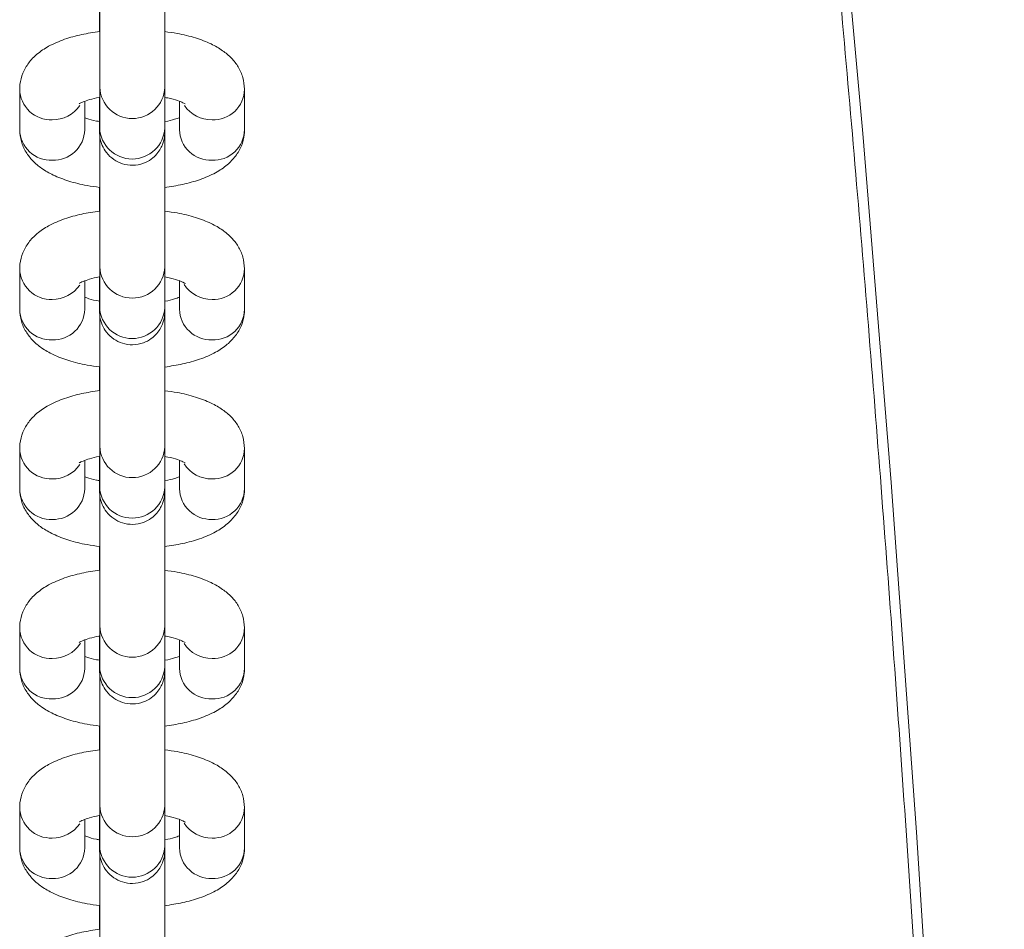
# Model space of a CAD drawing. Units: millimetres. Extents: x 599 to 14801, y -10862 to 9488.
# Drawn here: x 6993 to 7076, y -5071 to -4994 of the extents above; entities that cross this region are included whole.
import ezdxf

# ---------------------------------------------------------------- set-up
doc = ezdxf.new("R2010")
doc.units = ezdxf.units.MM
doc.header["$LTSCALE"] = 50

msp = doc.modelspace()

# ---------------------------------------------------------------- linework, layer by layer
at = {"color": 7, "linetype": 'Continuous', "lineweight": 18}
for p, q in [((6993.06, -5000.375), (6993.06, -5003.795)), ((6999.826, -5000.213), (6999.818, -5003.633)), ((7005.318, -5003.646), (7005.326, -5000.226)), ((7012.06, -5003.795), (7012.06, -5000.375)), ((6998.56, -5003.795), (6998.56, -5001.393)), ((7006.56, -5001.393), (7006.56, -5003.795)), ((6993.06, -5015.549), (6993.06, -5018.969)), ((6999.826, -5015.386), (6999.818, -5018.807)), ((7005.318, -5018.82), (7005.326, -5015.4)), ((7012.06, -5018.969), (7012.06, -5015.549)), ((6998.56, -5018.969), (6998.56, -5016.566)), ((7006.56, -5016.566), (7006.56, -5018.969)), ((6993.06, -5030.722), (6993.06, -5034.142)), ((6999.826, -5030.56), (6999.818, -5033.98)), ((7005.318, -5033.993), (7005.326, -5030.573)), ((7012.06, -5034.142), (7012.06, -5030.722)), ((6998.56, -5034.142), (6998.56, -5031.74)), ((7006.56, -5031.74), (7006.56, -5034.142)), ((6999.826, -5045.734), (6999.818, -5049.154)), ((7005.318, -5049.167), (7005.326, -5045.747)), ((6993.06, -5045.896), (6993.06, -5049.316)), ((7012.06, -5049.316), (7012.06, -5045.896)), ((6998.56, -5049.316), (6998.56, -5046.913)), ((7006.56, -5046.913), (7006.56, -5049.316)), ((6993.06, -5061.069), (6993.06, -5064.489)), ((6999.826, -5060.907), (6999.818, -5064.327)), ((7005.318, -5064.34), (7005.326, -5060.92)), ((7012.06, -5064.489), (7012.06, -5061.069)), ((6998.56, -5064.489), (6998.56, -5062.087)), ((7006.56, -5062.087), (7006.56, -5064.489))]:
    msp.add_line(p, q, dxfattribs=at)
at = {"color": 7, "linetype": 'Continuous', "lineweight": 18, "flags": 128}
msp.add_lwpolyline([(7040.242, -4799.072), (7044.45, -4828.17), (7048.402, -4857.34), (7052.097, -4886.577), (7055.535, -4915.877), (7058.715, -4945.235), (7061.638, -4974.646), (7064.301, -5004.107), (7066.706, -5033.612), (7068.851, -5063.158), (7070.736, -5092.738), (7072.361, -5122.35), (7073.726, -5151.987), (7074.83, -5181.647), (7075.673, -5211.323), (7076.256, -5241.012)], dxfattribs=at)
at = {"color": 8, "linetype": 'Continuous', "lineweight": 18}
for centre, radius, start, end in [((6995.708, -5000.312), 2.649, 181.30071, 272.19456), ((7002.576, -5000.096), 2.753, 182.40194, 357.4242), ((7009.412, -5000.312), 2.649, 267.80504, 358.72076), ((6995.84, -5000.171), 2.788, 269.37237, 325.56763), ((7009.28, -5000.172), 2.788, 214.4714, 270.62924), ((6995.708, -5003.732), 2.649, 181.36666, 272.19717), ((6995.898, -5003.717), 2.663, 268.10709, 358.32412), ((7002.568, -5003.517), 2.753, 182.42474, 357.42126), ((7009.222, -5003.717), 2.663, 181.67588, 271.89291), ((7009.412, -5003.732), 2.649, 267.80283, 358.63334), ((6995.708, -5015.486), 2.649, 181.29101, 272.20427), ((7002.576, -5015.27), 2.753, 182.39857, 357.4226), ((7009.412, -5015.486), 2.649, 267.79544, 358.72509), ((6995.841, -5015.346), 2.786, 269.35294, 325.58707), ((7009.278, -5015.35), 2.782, 212.97722, 270.67008), ((6995.709, -5018.906), 2.649, 181.36536, 272.19319), ((6995.898, -5018.891), 2.664, 268.11189, 358.3246), ((7002.568, -5018.69), 2.753, 182.42988, 357.42109), ((7009.222, -5018.891), 2.664, 181.6754, 271.88811), ((7009.412, -5018.906), 2.649, 267.80681, 358.63464), ((6995.708, -5030.659), 2.649, 181.29534, 272.19466), ((7002.576, -5030.444), 2.753, 182.40194, 357.4242), ((7009.412, -5030.659), 2.649, 267.80504, 358.72076), ((6995.84, -5030.518), 2.788, 269.37237, 325.56763), ((7009.279, -5030.522), 2.784, 212.9959, 270.6514), ((6995.708, -5034.079), 2.649, 181.36666, 272.19717), ((6995.898, -5034.064), 2.663, 268.11021, 358.321), ((7002.568, -5033.864), 2.753, 182.42474, 357.42126), ((7009.222, -5034.064), 2.663, 181.679, 271.88979), ((7009.412, -5034.079), 2.649, 267.80283, 358.63334), ((7002.576, -5045.617), 2.753, 182.39857, 357.4226), ((6995.708, -5045.833), 2.649, 181.29664, 272.19864), ((7009.412, -5045.833), 2.649, 267.80107, 358.71947), ((6995.842, -5045.697), 2.783, 269.33645, 327.35282), ((7009.278, -5045.697), 2.783, 212.9871, 270.6602), ((7002.568, -5049.037), 2.753, 182.42988, 357.42109), ((6995.709, -5049.253), 2.649, 181.36536, 272.19319), ((6995.898, -5049.238), 2.664, 268.11189, 358.3246), ((7009.222, -5049.238), 2.664, 181.6754, 271.88811), ((7009.412, -5049.253), 2.649, 267.80681, 358.63464), ((6995.708, -5061.006), 2.649, 181.29534, 272.19466), ((7002.576, -5060.791), 2.753, 182.4037, 357.42243), ((7009.412, -5061.006), 2.649, 267.80504, 358.72076), ((6995.84, -5060.865), 2.788, 269.37237, 325.56763), ((7009.279, -5060.87), 2.784, 212.9959, 270.6514), ((6995.708, -5064.426), 2.649, 181.36666, 272.19717), ((6995.898, -5064.411), 2.663, 268.11021, 358.321), ((7002.568, -5064.211), 2.753, 182.42474, 357.42126), ((7009.222, -5064.411), 2.663, 181.679, 271.88979), ((7009.412, -5064.426), 2.649, 267.80283, 358.63334)]:
    msp.add_arc(centre, radius, start, end, dxfattribs=at)
at = {"color": 7, "linetype": 'Continuous', "lineweight": 18}
for points, knots in [([(7039.396, -4799.514), (7040.093, -4804.228), (7042.114, -4817.901), (7045.293, -4840.581), (7048.86, -4867.572), (7052.205, -4894.619), (7055.33, -4921.719), (7058.234, -4948.868), (7060.917, -4976.063), (7063.379, -5003.3), (7065.62, -5030.575), (7067.638, -5057.884), (7069.435, -5085.225), (7071.009, -5112.593), (7072.36, -5139.984), (7073.489, -5167.397), (7074.392, -5194.825), (7075.012, -5219.381), (7075.272, -5234.794), (7075.378, -5241.058)], [0, 0, 0, 0, 0.032459, 0.094147, 0.155834, 0.217521, 0.279209, 0.340896, 0.402584, 0.464271, 0.525959, 0.587647, 0.649334, 0.711022, 0.772709, 0.834397, 0.896085, 0.957773, 1, 1, 1, 1]), ([(7005.326, -5000.226), (7005.326, -5000.13), (7005.327, -4999.851), (7005.328, -4999.17), (7005.329, -4998.128), (7005.33, -4996.884), (7005.33, -4995.5), (7005.331, -4994.041), (7005.331, -4992.574), (7005.331, -4991.168), (7005.331, -4989.888), (7005.33, -4988.795), (7005.33, -4987.94), (7005.329, -4987.356), (7005.328, -4987.166), (7005.328, -4987.096), (7005.327, -4987.056), (7005.325, -4987.012), (7005.323, -4986.945), (7005.316, -4986.89), (7005.313, -4986.859)], [0, 0, 0, 0, 0.040422, 0.117939, 0.195346, 0.272691, 0.350016, 0.427331, 0.504636, 0.58195, 0.659276, 0.736595, 0.813957, 0.891371, 0.969144, 0.982831, 0.987778, 0.99122, 0.995197, 1, 1, 1, 1]), ([(6999.831, -4989.14), (6999.831, -4989.197), (6999.831, -4989.569), (6999.831, -4990.475), (6999.831, -4991.803), (6999.831, -4993.249), (6999.831, -4994.719), (6999.83, -4996.15), (6999.829, -4997.475), (6999.828, -4998.632), (6999.827, -4999.546), (6999.826, -5000.012), (6999.826, -5000.193), (6999.826, -5000.213)], [0, 0, 0, 0, 0.019531, 0.127639, 0.235815, 0.344006, 0.452191, 0.560398, 0.668593, 0.776767, 0.884915, 0.987017, 1, 1, 1, 1]), ([(6999.815, -4993.492), (6999.814, -4993.759), (6999.814, -4994.37), (6999.813, -4995.087), (6999.813, -4995.49)], [0, 0, 0, 0, 0.437124, 1, 1, 1, 1]), ([(6999.813, -4995.49), (6999.301, -4995.569), (6998.248, -4995.73), (6996.8, -4996.141), (6995.548, -4996.676), (6994.548, -4997.34), (6993.804, -4998.105), (6993.294, -4998.985), (6993.081, -4999.776), (6993.065, -5000.243), (6993.06, -5000.375)], [0, 0, 0, 0, 0.150767, 0.309559, 0.478651, 0.619759, 0.738488, 0.849481, 0.957379, 1, 1, 1, 1]), ([(7012.06, -5000.375), (7012.032, -5000.037), (7011.975, -4999.366), (7011.553, -4998.464), (7010.959, -4997.704), (7010.185, -4997.059), (7009.187, -4996.491), (7007.918, -4996.013), (7006.594, -4995.672), (7005.669, -4995.552), (7005.313, -4995.506)], [0, 0, 0, 0, 0.108845, 0.216164, 0.323372, 0.439116, 0.573337, 0.732353, 0.897026, 1, 1, 1, 1]), ([(6998.09, -5001.603), (6998.093, -5001.6), (6998.099, -5001.594), (6998.396, -5001.436), (6998.964, -5001.249), (6999.47, -5001.106), (6999.803, -5001.058), (6999.813, -5001.057)], [0, 0, 0, 0, 0.1680579, 0.4140296, 0.6878281, 0.9913522, 1, 1, 1, 1]), ([(6999.813, -5001.057), (6999.813, -5001.123), (6999.813, -5001.616), (6999.813, -5002.369), (6999.814, -5003.236), (6999.814, -5003.817), (6999.815, -5004.007), (6999.816, -5004.078), (6999.816, -5004.117), (6999.818, -5004.161), (6999.823, -5004.264), (6999.857, -5004.601), (7000.004, -5005.129), (7000.39, -5005.789), (7000.972, -5006.339), (7001.741, -5006.716), (7002.619, -5006.846), (7003.472, -5006.689), (7004.163, -5006.322), (7004.647, -5005.877), (7004.969, -5005.417), (7005.162, -5004.987), (7005.261, -5004.625), (7005.3, -5004.368), (7005.311, -5004.213), (7005.314, -5004.149), (7005.315, -5004.118), (7005.316, -5004.089), (7005.316, -5004.05), (7005.316, -5003.976), (7005.317, -5003.785), (7005.318, -5003.646)], [0, 0, 0, 0, 0.013214, 0.098297, 0.183397, 0.268575, 0.354138, 0.369196, 0.374634, 0.378421, 0.382796, 0.394933, 0.436719, 0.478185, 0.52688, 0.574419, 0.625687, 0.679223, 0.723036, 0.760633, 0.793099, 0.820508, 0.842502, 0.858537, 0.865995, 0.869794, 0.872845, 0.877244, 0.886221, 0.916827, 1, 1, 1, 1]), ([(7005.312, -5001.065), (7005.399, -5001.079), (7005.835, -5001.148), (7006.393, -5001.321), (7006.877, -5001.503), (7007.067, -5001.631), (7007.037, -5001.604), (7007.03, -5001.599)], [0, 0, 0, 0, 0.083374, 0.416749, 0.689202, 0.935888, 1, 1, 1, 1]), ([(7005.326, -5015.4), (7005.326, -5015.304), (7005.327, -5015.024), (7005.328, -5014.344), (7005.329, -5013.302), (7005.33, -5012.057), (7005.33, -5010.674), (7005.331, -5009.214), (7005.331, -5007.747), (7005.331, -5006.341), (7005.331, -5005.062), (7005.33, -5003.969), (7005.33, -5003.114), (7005.329, -5002.529), (7005.328, -5002.339), (7005.328, -5002.269), (7005.327, -5002.229), (7005.325, -5002.185), (7005.323, -5002.118), (7005.316, -5002.063), (7005.313, -5002.033)], [0, 0, 0, 0, 0.040427, 0.117933, 0.195345, 0.272698, 0.350013, 0.427329, 0.504647, 0.581962, 0.659281, 0.736611, 0.813961, 0.891386, 0.969154, 0.982841, 0.987793, 0.991231, 0.995197, 1, 1, 1, 1]), ([(6999.813, -5003.106), (6999.725, -5003.092), (6999.29, -5003.023), (6998.842, -5002.892), (6998.612, -5002.798), (6998.56, -5002.777)], [0, 0, 0, 0, 0.165614, 0.813282, 1, 1, 1, 1]), ([(7006.56, -5002.777), (7006.432, -5002.823), (7006.11, -5002.939), (7005.652, -5003.061), (7005.321, -5003.112), (7005.314, -5003.113)], [0, 0, 0, 0, 0.393438, 0.98674, 1, 1, 1, 1]), ([(6993.06, -5003.795), (6993.089, -5004.133), (6993.145, -5004.804), (6993.567, -5005.706), (6994.161, -5006.466), (6994.935, -5007.111), (6995.933, -5007.679), (6997.202, -5008.157), (6998.528, -5008.499), (6999.456, -5008.619), (6999.815, -5008.665)], [0, 0, 0, 0, 0.108761, 0.215999, 0.323125, 0.43878, 0.572899, 0.731793, 0.896336, 1, 1, 1, 1]), ([(6999.818, -5003.633), (6999.818, -5003.711), (6999.817, -5003.861), (6999.817, -5003.98), (6999.817, -5003.987), (6999.817, -5003.99)], [0, 0, 0, 0, 0.402198, 0.7809, 1, 1, 1, 1]), ([(7005.315, -5008.678), (7005.824, -5008.6), (7006.874, -5008.439), (7008.32, -5008.029), (7009.572, -5007.495), (7010.572, -5006.83), (7011.316, -5006.065), (7011.826, -5005.185), (7012.04, -5004.395), (7012.056, -5003.927), (7012.06, -5003.795)], [0, 0, 0, 0, 0.15012, 0.309032, 0.478254, 0.619469, 0.738289, 0.849366, 0.957347, 1, 1, 1, 1]), ([(6999.831, -5004.314), (6999.831, -5004.371), (6999.831, -5004.743), (6999.831, -5005.649), (6999.831, -5006.977), (6999.831, -5008.422), (6999.831, -5009.892), (6999.83, -5011.324), (6999.829, -5012.649), (6999.828, -5013.805), (6999.827, -5014.72), (6999.826, -5015.187), (6999.826, -5015.366), (6999.826, -5015.386)], [0, 0, 0, 0, 0.019542, 0.127651, 0.235807, 0.344, 0.452203, 0.560395, 0.66859, 0.776772, 0.884921, 0.987023, 1, 1, 1, 1]), ([(6999.815, -5008.665), (6999.814, -5008.932), (6999.814, -5009.543), (6999.813, -5010.26), (6999.813, -5010.664)], [0, 0, 0, 0, 0.437191, 1, 1, 1, 1]), ([(6999.813, -5010.664), (6999.301, -5010.742), (6998.248, -5010.903), (6996.8, -5011.315), (6995.548, -5011.849), (6994.549, -5012.514), (6993.804, -5013.279), (6993.295, -5014.159), (6993.081, -5014.949), (6993.065, -5015.416), (6993.06, -5015.549)], [0, 0, 0, 0, 0.150763, 0.309558, 0.47865, 0.619757, 0.738473, 0.849487, 0.957361, 1, 1, 1, 1]), ([(7012.06, -5015.549), (7012.032, -5015.211), (7011.975, -5014.54), (7011.553, -5013.638), (7010.96, -5012.877), (7010.185, -5012.233), (7009.187, -5011.664), (7007.918, -5011.186), (7006.594, -5010.845), (7005.669, -5010.726), (7005.313, -5010.68)], [0, 0, 0, 0, 0.1088437, 0.2161724, 0.3233866, 0.439118, 0.5733468, 0.732361, 0.8970231, 1, 1, 1, 1]), ([(6998.09, -5016.776), (6998.093, -5016.774), (6998.1, -5016.767), (6998.396, -5016.61), (6998.964, -5016.423), (6999.47, -5016.28), (6999.803, -5016.231), (6999.813, -5016.23)], [0, 0, 0, 0, 0.168025, 0.414017, 0.687816, 0.991352, 1, 1, 1, 1]), ([(6999.813, -5016.23), (6999.813, -5016.296), (6999.813, -5016.789), (6999.813, -5017.542), (6999.814, -5018.409), (6999.814, -5018.991), (6999.815, -5019.181), (6999.816, -5019.251), (6999.816, -5019.291), (6999.818, -5019.335), (6999.823, -5019.437), (6999.857, -5019.774), (7000.004, -5020.303), (7000.391, -5020.963), (7000.972, -5021.513), (7001.741, -5021.89), (7002.619, -5022.02), (7003.472, -5021.863), (7004.163, -5021.496), (7004.647, -5021.051), (7004.969, -5020.59), (7005.162, -5020.161), (7005.261, -5019.798), (7005.3, -5019.542), (7005.311, -5019.387), (7005.314, -5019.323), (7005.315, -5019.291), (7005.316, -5019.263), (7005.316, -5019.224), (7005.316, -5019.149), (7005.317, -5018.959), (7005.318, -5018.82)], [0, 0, 0, 0, 0.013214, 0.098291, 0.183396, 0.268573, 0.354132, 0.369197, 0.374639, 0.378427, 0.382802, 0.394925, 0.436724, 0.478177, 0.526881, 0.57442, 0.625688, 0.679223, 0.723035, 0.760632, 0.79311, 0.820505, 0.842512, 0.858548, 0.86599, 0.869794, 0.872852, 0.877252, 0.886226, 0.916825, 1, 1, 1, 1]), ([(7005.312, -5016.239), (7005.399, -5016.253), (7005.835, -5016.321), (7006.393, -5016.495), (7006.877, -5016.677), (7007.067, -5016.805), (7007.037, -5016.778), (7007.03, -5016.772)], [0, 0, 0, 0, 0.083365, 0.416754, 0.689209, 0.935888, 1, 1, 1, 1]), ([(7005.326, -5030.573), (7005.326, -5030.477), (7005.327, -5030.198), (7005.328, -5029.517), (7005.329, -5028.475), (7005.33, -5027.231), (7005.33, -5025.847), (7005.331, -5024.388), (7005.331, -5022.921), (7005.331, -5021.515), (7005.331, -5020.236), (7005.33, -5019.142), (7005.33, -5018.287), (7005.329, -5017.703), (7005.328, -5017.513), (7005.328, -5017.443), (7005.327, -5017.403), (7005.325, -5017.358), (7005.324, -5017.318), (7005.322, -5017.291), (7005.321, -5017.29)], [0, 0, 0, 0, 0.040605, 0.118474, 0.196232, 0.273928, 0.351605, 0.429271, 0.506926, 0.584591, 0.662271, 0.739941, 0.817649, 0.89542, 0.973539, 0.987294, 0.992264, 0.995722, 0.999713, 1, 1, 1, 1]), ([(6999.813, -5018.279), (6999.725, -5018.265), (6999.289, -5018.197), (6998.842, -5018.065), (6998.612, -5017.972), (6998.56, -5017.951)], [0, 0, 0, 0, 0.165561, 0.813286, 1, 1, 1, 1]), ([(7006.56, -5017.951), (7006.432, -5017.997), (7006.11, -5018.112), (7005.652, -5018.238), (7005.321, -5018.285), (7005.314, -5018.286)], [0, 0, 0, 0, 0.393473, 0.986729, 1, 1, 1, 1]), ([(6993.06, -5018.969), (6993.089, -5019.307), (6993.145, -5019.978), (6993.567, -5020.88), (6994.161, -5021.64), (6994.935, -5022.285), (6995.933, -5022.853), (6997.202, -5023.331), (6998.534, -5023.673), (6999.467, -5023.794), (6999.831, -5023.841)], [0, 0, 0, 0, 0.108588, 0.21567, 0.322619, 0.438082, 0.571996, 0.730636, 0.894916, 1, 1, 1, 1]), ([(6999.818, -5018.807), (6999.818, -5018.884), (6999.817, -5019.034), (6999.817, -5019.154), (6999.817, -5019.161), (6999.817, -5019.163)], [0, 0, 0, 0, 0.4021347, 0.7809505, 1, 1, 1, 1]), ([(7005.331, -5023.849), (7005.835, -5023.772), (7006.879, -5023.611), (7008.32, -5023.203), (7009.572, -5022.668), (7010.572, -5022.004), (7011.316, -5021.238), (7011.826, -5020.358), (7012.04, -5019.568), (7012.056, -5019.101), (7012.06, -5018.969)], [0, 0, 0, 0, 0.148719, 0.307898, 0.477397, 0.618844, 0.737853, 0.849118, 0.957252, 1, 1, 1, 1]), ([(6999.831, -5019.487), (6999.831, -5019.544), (6999.831, -5019.917), (6999.831, -5020.822), (6999.831, -5022.15), (6999.831, -5023.596), (6999.831, -5025.066), (6999.83, -5026.498), (6999.829, -5027.822), (6999.828, -5028.979), (6999.827, -5029.894), (6999.826, -5030.36), (6999.826, -5030.54), (6999.826, -5030.56)], [0, 0, 0, 0, 0.0195241, 0.1276336, 0.2358097, 0.3440013, 0.4521873, 0.5603955, 0.6685906, 0.7767651, 0.8849142, 0.9870167, 1, 1, 1, 1]), ([(6999.815, -5023.839), (6999.814, -5024.106), (6999.814, -5024.717), (6999.813, -5025.434), (6999.813, -5025.838)], [0, 0, 0, 0, 0.43714, 1, 1, 1, 1]), ([(6999.813, -5025.838), (6999.301, -5025.916), (6998.248, -5026.077), (6996.8, -5026.488), (6995.548, -5027.023), (6994.548, -5027.687), (6993.804, -5028.453), (6993.295, -5029.332), (6993.081, -5030.123), (6993.065, -5030.59), (6993.06, -5030.722)], [0, 0, 0, 0, 0.150766, 0.309562, 0.478654, 0.619761, 0.738484, 0.849482, 0.957374, 1, 1, 1, 1]), ([(7012.06, -5030.722), (7012.032, -5030.384), (7011.975, -5029.713), (7011.553, -5028.811), (7010.959, -5028.051), (7010.185, -5027.406), (7009.187, -5026.838), (7007.918, -5026.36), (7006.594, -5026.019), (7005.669, -5025.899), (7005.313, -5025.853)], [0, 0, 0, 0, 0.108844, 0.216163, 0.323377, 0.43912, 0.573342, 0.73235, 0.897023, 1, 1, 1, 1]), ([(6998.09, -5031.95), (6998.093, -5031.947), (6998.099, -5031.941), (6998.396, -5031.784), (6998.964, -5031.596), (6999.47, -5031.453), (6999.803, -5031.405), (6999.813, -5031.404)], [0, 0, 0, 0, 0.168029, 0.414008, 0.687841, 0.991352, 1, 1, 1, 1]), ([(6999.813, -5031.404), (6999.813, -5031.47), (6999.813, -5031.963), (6999.813, -5032.716), (6999.814, -5033.583), (6999.814, -5034.164), (6999.815, -5034.354), (6999.816, -5034.425), (6999.816, -5034.464), (6999.818, -5034.509), (6999.823, -5034.611), (6999.857, -5034.948), (7000.004, -5035.476), (7000.39, -5036.136), (7000.972, -5036.686), (7001.741, -5037.064), (7002.619, -5037.193), (7003.472, -5037.036), (7004.163, -5036.67), (7004.647, -5036.224), (7004.969, -5035.764), (7005.162, -5035.334), (7005.261, -5034.972), (7005.3, -5034.715), (7005.311, -5034.56), (7005.314, -5034.497), (7005.315, -5034.465), (7005.316, -5034.437), (7005.316, -5034.397), (7005.316, -5034.323), (7005.317, -5034.132), (7005.318, -5033.993)], [0, 0, 0, 0, 0.013217, 0.098296, 0.183396, 0.268574, 0.354137, 0.369195, 0.37464, 0.378422, 0.382797, 0.394933, 0.43672, 0.478186, 0.526881, 0.57442, 0.625688, 0.679225, 0.723037, 0.760634, 0.793101, 0.820509, 0.842503, 0.858539, 0.865994, 0.869794, 0.872845, 0.877244, 0.886221, 0.916827, 1, 1, 1, 1]), ([(7005.312, -5031.412), (7005.399, -5031.426), (7005.835, -5031.495), (7006.393, -5031.668), (7006.877, -5031.85), (7007.067, -5031.979), (7007.037, -5031.952), (7007.03, -5031.946)], [0, 0, 0, 0, 0.083372, 0.416762, 0.689209, 0.935889, 1, 1, 1, 1]), ([(7005.326, -5045.747), (7005.326, -5045.651), (7005.327, -5045.371), (7005.328, -5044.691), (7005.329, -5043.648), (7005.33, -5042.404), (7005.33, -5041.021), (7005.331, -5039.561), (7005.331, -5038.094), (7005.331, -5036.689), (7005.331, -5035.409), (7005.33, -5034.316), (7005.33, -5033.461), (7005.329, -5032.876), (7005.328, -5032.686), (7005.328, -5032.616), (7005.327, -5032.576), (7005.325, -5032.532), (7005.323, -5032.466), (7005.316, -5032.41), (7005.313, -5032.38)], [0, 0, 0, 0, 0.0404272, 0.1179382, 0.1953543, 0.2727008, 0.3500136, 0.4273293, 0.5046475, 0.5819621, 0.6592778, 0.7366117, 0.8139615, 0.8913872, 0.9691546, 0.9828413, 0.9877883, 0.9912308, 0.9951969, 1, 1, 1, 1]), ([(6999.825, -5033.455), (6999.732, -5033.44), (6999.293, -5033.371), (6998.842, -5033.239), (6998.612, -5033.145), (6998.56, -5033.124)], [0, 0, 0, 0, 0.171566, 0.814614, 1, 1, 1, 1]), ([(7006.56, -5033.124), (7006.432, -5033.171), (7006.11, -5033.287), (7005.655, -5033.406), (7005.328, -5033.458), (7005.325, -5033.458)], [0, 0, 0, 0, 0.3961817, 0.9935414, 1, 1, 1, 1]), ([(6993.06, -5034.142), (6993.089, -5034.48), (6993.145, -5035.151), (6993.567, -5036.053), (6994.161, -5036.814), (6994.935, -5037.458), (6995.933, -5038.026), (6997.202, -5038.505), (6998.529, -5038.846), (6999.456, -5038.966), (6999.815, -5039.012)], [0, 0, 0, 0, 0.1087616, 0.2159927, 0.3231262, 0.4387812, 0.5729003, 0.7317946, 0.8963325, 1, 1, 1, 1]), ([(6999.818, -5033.98), (6999.818, -5034.058), (6999.817, -5034.208), (6999.817, -5034.327), (6999.817, -5034.335), (6999.817, -5034.337)], [0, 0, 0, 0, 0.402224, 0.780949, 1, 1, 1, 1]), ([(7005.315, -5039.025), (7005.824, -5038.947), (7006.874, -5038.786), (7008.32, -5038.376), (7009.572, -5037.842), (7010.572, -5037.177), (7011.316, -5036.412), (7011.826, -5035.532), (7012.04, -5034.742), (7012.056, -5034.275), (7012.06, -5034.142)], [0, 0, 0, 0, 0.150116, 0.309029, 0.478251, 0.619467, 0.738288, 0.849372, 0.957347, 1, 1, 1, 1]), ([(6999.831, -5034.661), (6999.831, -5034.718), (6999.831, -5035.09), (6999.831, -5035.996), (6999.831, -5037.324), (6999.831, -5038.769), (6999.831, -5040.239), (6999.83, -5041.671), (6999.829, -5042.996), (6999.828, -5044.152), (6999.827, -5045.067), (6999.826, -5045.534), (6999.826, -5045.713), (6999.826, -5045.734)], [0, 0, 0, 0, 0.019542, 0.127651, 0.235809, 0.344, 0.452202, 0.560392, 0.668586, 0.776774, 0.884922, 0.987023, 1, 1, 1, 1]), ([(6999.815, -5039.012), (6999.814, -5039.279), (6999.814, -5039.89), (6999.813, -5040.607), (6999.813, -5041.011)], [0, 0, 0, 0, 0.437219, 1, 1, 1, 1]), ([(6999.813, -5041.011), (6999.301, -5041.089), (6998.248, -5041.251), (6996.8, -5041.662), (6995.548, -5042.196), (6994.548, -5042.861), (6993.804, -5043.626), (6993.294, -5044.506), (6993.081, -5045.296), (6993.065, -5045.763), (6993.06, -5045.896)], [0, 0, 0, 0, 0.150765, 0.30956, 0.478651, 0.619757, 0.738473, 0.849464, 0.957361, 1, 1, 1, 1]), ([(7012.06, -5045.896), (7012.032, -5045.558), (7011.975, -5044.887), (7011.553, -5043.985), (7010.959, -5043.224), (7010.185, -5042.58), (7009.187, -5042.012), (7007.918, -5041.533), (7006.594, -5041.192), (7005.669, -5041.073), (7005.313, -5041.027)], [0, 0, 0, 0, 0.108844, 0.216178, 0.323386, 0.439117, 0.573346, 0.73236, 0.897027, 1, 1, 1, 1]), ([(6998.09, -5047.123), (6998.093, -5047.121), (6998.099, -5047.114), (6998.396, -5046.957), (6998.964, -5046.77), (6999.47, -5046.627), (6999.803, -5046.578), (6999.813, -5046.577)], [0, 0, 0, 0, 0.168058, 0.414019, 0.687817, 0.991352, 1, 1, 1, 1]), ([(6999.813, -5046.577), (6999.813, -5046.643), (6999.813, -5047.136), (6999.813, -5047.889), (6999.814, -5048.756), (6999.814, -5049.338), (6999.815, -5049.528), (6999.816, -5049.598), (6999.816, -5049.638), (6999.818, -5049.682), (6999.823, -5049.784), (6999.857, -5050.121), (7000.004, -5050.65), (7000.391, -5051.31), (7000.972, -5051.86), (7001.741, -5052.237), (7002.619, -5052.367), (7003.472, -5052.21), (7004.163, -5051.843), (7004.647, -5051.398), (7004.969, -5050.938), (7005.162, -5050.508), (7005.261, -5050.145), (7005.3, -5049.889), (7005.311, -5049.734), (7005.314, -5049.67), (7005.315, -5049.638), (7005.316, -5049.61), (7005.316, -5049.571), (7005.316, -5049.496), (7005.317, -5049.306), (7005.318, -5049.167)], [0, 0, 0, 0, 0.013214, 0.098295, 0.183394, 0.268577, 0.354135, 0.369193, 0.374636, 0.378423, 0.382798, 0.394921, 0.43672, 0.478173, 0.526877, 0.574416, 0.625683, 0.679219, 0.72303, 0.760627, 0.793104, 0.8205, 0.842507, 0.858542, 0.865984, 0.869788, 0.872846, 0.877245, 0.886219, 0.916825, 1, 1, 1, 1]), ([(7005.312, -5046.586), (7005.399, -5046.6), (7005.835, -5046.668), (7006.393, -5046.842), (7006.877, -5047.024), (7007.067, -5047.152), (7007.037, -5047.125), (7007.03, -5047.119)], [0, 0, 0, 0, 0.083365, 0.416754, 0.689209, 0.935888, 1, 1, 1, 1]), ([(6999.813, -5048.626), (6999.725, -5048.612), (6999.289, -5048.544), (6998.842, -5048.412), (6998.612, -5048.319), (6998.56, -5048.298)], [0, 0, 0, 0, 0.165595, 0.813283, 1, 1, 1, 1]), ([(7005.326, -5060.92), (7005.326, -5060.824), (7005.327, -5060.545), (7005.328, -5059.864), (7005.329, -5058.822), (7005.33, -5057.578), (7005.33, -5056.194), (7005.331, -5054.735), (7005.331, -5053.268), (7005.331, -5051.862), (7005.331, -5050.583), (7005.33, -5049.49), (7005.33, -5048.634), (7005.329, -5048.05), (7005.328, -5047.859), (7005.328, -5047.79), (7005.327, -5047.75), (7005.325, -5047.706), (7005.323, -5047.639), (7005.316, -5047.584), (7005.313, -5047.554)], [0, 0, 0, 0, 0.040428, 0.117939, 0.19535, 0.272692, 0.350018, 0.427333, 0.50465, 0.581963, 0.659281, 0.736601, 0.813957, 0.891377, 0.969146, 0.98283, 0.987783, 0.99122, 0.995197, 1, 1, 1, 1]), ([(7006.56, -5048.298), (7006.432, -5048.344), (7006.109, -5048.459), (7005.652, -5048.585), (7005.321, -5048.632), (7005.314, -5048.633)], [0, 0, 0, 0, 0.3934359, 0.9867571, 1, 1, 1, 1]), ([(6999.818, -5049.154), (6999.818, -5049.231), (6999.817, -5049.381), (6999.817, -5049.501), (6999.817, -5049.508), (6999.817, -5049.511)], [0, 0, 0, 0, 0.40217, 0.780901, 1, 1, 1, 1]), ([(6993.06, -5049.316), (6993.089, -5049.654), (6993.145, -5050.325), (6993.567, -5051.227), (6994.161, -5051.987), (6994.935, -5052.632), (6995.933, -5053.2), (6997.203, -5053.678), (6998.528, -5054.02), (6999.456, -5054.14), (6999.815, -5054.186)], [0, 0, 0, 0, 0.10876, 0.216013, 0.323125, 0.438779, 0.572905, 0.731791, 0.896337, 1, 1, 1, 1]), ([(6999.831, -5049.835), (6999.831, -5049.892), (6999.831, -5050.264), (6999.831, -5051.17), (6999.831, -5052.497), (6999.831, -5053.943), (6999.831, -5055.413), (6999.83, -5056.845), (6999.829, -5058.169), (6999.828, -5059.326), (6999.827, -5060.241), (6999.826, -5060.707), (6999.826, -5060.887), (6999.826, -5060.907)], [0, 0, 0, 0, 0.0195306, 0.1276393, 0.235811, 0.3440017, 0.4521867, 0.5603961, 0.6685903, 0.7767585, 0.8849068, 0.9870085, 1, 1, 1, 1]), ([(7005.315, -5054.199), (7005.824, -5054.121), (7006.874, -5053.96), (7008.32, -5053.55), (7009.572, -5053.015), (7010.572, -5052.351), (7011.316, -5051.585), (7011.826, -5050.705), (7012.04, -5049.915), (7012.056, -5049.448), (7012.06, -5049.316)], [0, 0, 0, 0, 0.150123, 0.309035, 0.478255, 0.61947, 0.73829, 0.849367, 0.957347, 1, 1, 1, 1]), ([(6999.815, -5054.186), (6999.814, -5054.453), (6999.814, -5055.064), (6999.813, -5055.781), (6999.813, -5056.185)], [0, 0, 0, 0, 0.43714, 1, 1, 1, 1]), ([(6999.813, -5056.185), (6999.301, -5056.263), (6998.248, -5056.424), (6996.8, -5056.835), (6995.548, -5057.37), (6994.548, -5058.034), (6993.804, -5058.8), (6993.295, -5059.68), (6993.081, -5060.47), (6993.065, -5060.937), (6993.06, -5061.069)], [0, 0, 0, 0, 0.150767, 0.309558, 0.478651, 0.619758, 0.738488, 0.849487, 0.957379, 1, 1, 1, 1]), ([(7012.06, -5061.069), (7012.032, -5060.731), (7011.975, -5060.06), (7011.553, -5059.158), (7010.959, -5058.398), (7010.185, -5057.753), (7009.187, -5057.185), (7007.918, -5056.707), (7006.594, -5056.366), (7005.669, -5056.246), (7005.313, -5056.2)], [0, 0, 0, 0, 0.108845, 0.216157, 0.323372, 0.439116, 0.573345, 0.732354, 0.897022, 1, 1, 1, 1]), ([(6998.09, -5062.297), (6998.093, -5062.294), (6998.1, -5062.288), (6998.396, -5062.131), (6998.964, -5061.943), (6999.469, -5061.801), (6999.803, -5061.752), (6999.813, -5061.751)], [0, 0, 0, 0, 0.168026, 0.414033, 0.687837, 0.991367, 1, 1, 1, 1]), ([(6999.813, -5061.751), (6999.813, -5061.817), (6999.813, -5062.31), (6999.813, -5063.063), (6999.814, -5063.93), (6999.814, -5064.511), (6999.815, -5064.702), (6999.816, -5064.772), (6999.816, -5064.812), (6999.818, -5064.856), (6999.823, -5064.958), (6999.857, -5065.295), (7000.004, -5065.823), (7000.39, -5066.483), (7000.972, -5067.033), (7001.741, -5067.411), (7002.619, -5067.541), (7003.472, -5067.383), (7004.163, -5067.017), (7004.647, -5066.572), (7004.969, -5066.111), (7005.162, -5065.682), (7005.261, -5065.319), (7005.3, -5065.062), (7005.311, -5064.907), (7005.314, -5064.844), (7005.315, -5064.812), (7005.316, -5064.784), (7005.316, -5064.745), (7005.316, -5064.67), (7005.317, -5064.48), (7005.318, -5064.34)], [0, 0, 0, 0, 0.013214, 0.098292, 0.183398, 0.268571, 0.354133, 0.369198, 0.374636, 0.378424, 0.382799, 0.394936, 0.436722, 0.478188, 0.526883, 0.574422, 0.625691, 0.679227, 0.723039, 0.760636, 0.793103, 0.820512, 0.842519, 0.858541, 0.865997, 0.869801, 0.872851, 0.877251, 0.886228, 0.916827, 1, 1, 1, 1]), ([(7005.312, -5061.76), (7005.399, -5061.773), (7005.835, -5061.842), (7006.393, -5062.015), (7006.877, -5062.197), (7007.067, -5062.326), (7007.037, -5062.299), (7007.03, -5062.293)], [0, 0, 0, 0, 0.083374, 0.416749, 0.689202, 0.935888, 1, 1, 1, 1]), ([(7005.326, -5076.094), (7005.326, -5075.998), (7005.327, -5075.719), (7005.328, -5075.038), (7005.329, -5073.995), (7005.33, -5072.751), (7005.33, -5071.368), (7005.331, -5069.909), (7005.331, -5068.442), (7005.331, -5067.036), (7005.331, -5065.756), (7005.33, -5064.663), (7005.33, -5063.808), (7005.329, -5063.223), (7005.328, -5063.033), (7005.328, -5062.963), (7005.327, -5062.924), (7005.325, -5062.879), (7005.323, -5062.813), (7005.316, -5062.758), (7005.313, -5062.727)], [0, 0, 0, 0, 0.040427, 0.117938, 0.195353, 0.272699, 0.350014, 0.427329, 0.504647, 0.581961, 0.65928, 0.736609, 0.813958, 0.891384, 0.969151, 0.982844, 0.987791, 0.991233, 0.995196, 1, 1, 1, 1]), ([(6999.825, -5063.802), (6999.732, -5063.787), (6999.293, -5063.718), (6998.842, -5063.586), (6998.612, -5063.492), (6998.56, -5063.471)], [0, 0, 0, 0, 0.171533, 0.814617, 1, 1, 1, 1]), ([(7006.56, -5063.471), (7006.432, -5063.518), (7006.11, -5063.633), (7005.655, -5063.753), (7005.328, -5063.805), (7005.325, -5063.805)], [0, 0, 0, 0, 0.396174, 0.993541, 1, 1, 1, 1]), ([(6993.06, -5064.489), (6993.089, -5064.827), (6993.145, -5065.498), (6993.567, -5066.4), (6994.161, -5067.161), (6994.935, -5067.806), (6995.933, -5068.373), (6997.202, -5068.852), (6998.529, -5069.193), (6999.456, -5069.313), (6999.815, -5069.359)], [0, 0, 0, 0, 0.108761, 0.215998, 0.323131, 0.438785, 0.572897, 0.731791, 0.896333, 1, 1, 1, 1]), ([(6999.818, -5064.327), (6999.818, -5064.405), (6999.817, -5064.555), (6999.817, -5064.675), (6999.817, -5064.682), (6999.817, -5064.684)], [0, 0, 0, 0, 0.402163, 0.78095, 1, 1, 1, 1]), ([(7005.315, -5069.373), (7005.824, -5069.294), (7006.874, -5069.134), (7008.32, -5068.723), (7009.572, -5068.189), (7010.572, -5067.524), (7011.316, -5066.759), (7011.826, -5065.879), (7012.04, -5065.089), (7012.056, -5064.622), (7012.06, -5064.489)], [0, 0, 0, 0, 0.150116, 0.309039, 0.478254, 0.619469, 0.738283, 0.849366, 0.957341, 1, 1, 1, 1]), ([(6999.831, -5065.008), (6999.831, -5065.065), (6999.831, -5065.438), (6999.831, -5066.343), (6999.831, -5067.671), (6999.831, -5069.117), (6999.831, -5070.586), (6999.83, -5072.018), (6999.829, -5073.343), (6999.828, -5074.5), (6999.827, -5075.414), (6999.826, -5075.881), (6999.826, -5076.06), (6999.826, -5076.081)], [0, 0, 0, 0, 0.0195357, 0.1276448, 0.2358044, 0.3439956, 0.4521988, 0.5603894, 0.6685841, 0.7767721, 0.8849208, 0.987023, 1, 1, 1, 1]), ([(6999.815, -5069.359), (6999.814, -5069.626), (6999.814, -5070.237), (6999.813, -5070.954), (6999.813, -5071.358)], [0, 0, 0, 0, 0.4372348, 1, 1, 1, 1]), ([(6999.813, -5071.358), (6999.301, -5071.437), (6998.248, -5071.598), (6996.8, -5072.009), (6995.548, -5072.543), (6994.549, -5073.208), (6993.804, -5073.973), (6993.295, -5074.853), (6993.081, -5075.643), (6993.065, -5076.11), (6993.06, -5076.243)], [0, 0, 0, 0, 0.150765, 0.309564, 0.478654, 0.619759, 0.738468, 0.849465, 0.957356, 1, 1, 1, 1])]:
    msp.add_open_spline(points, degree=3, knots=knots, dxfattribs=at)

doc.saveas('drawing.dxf')
